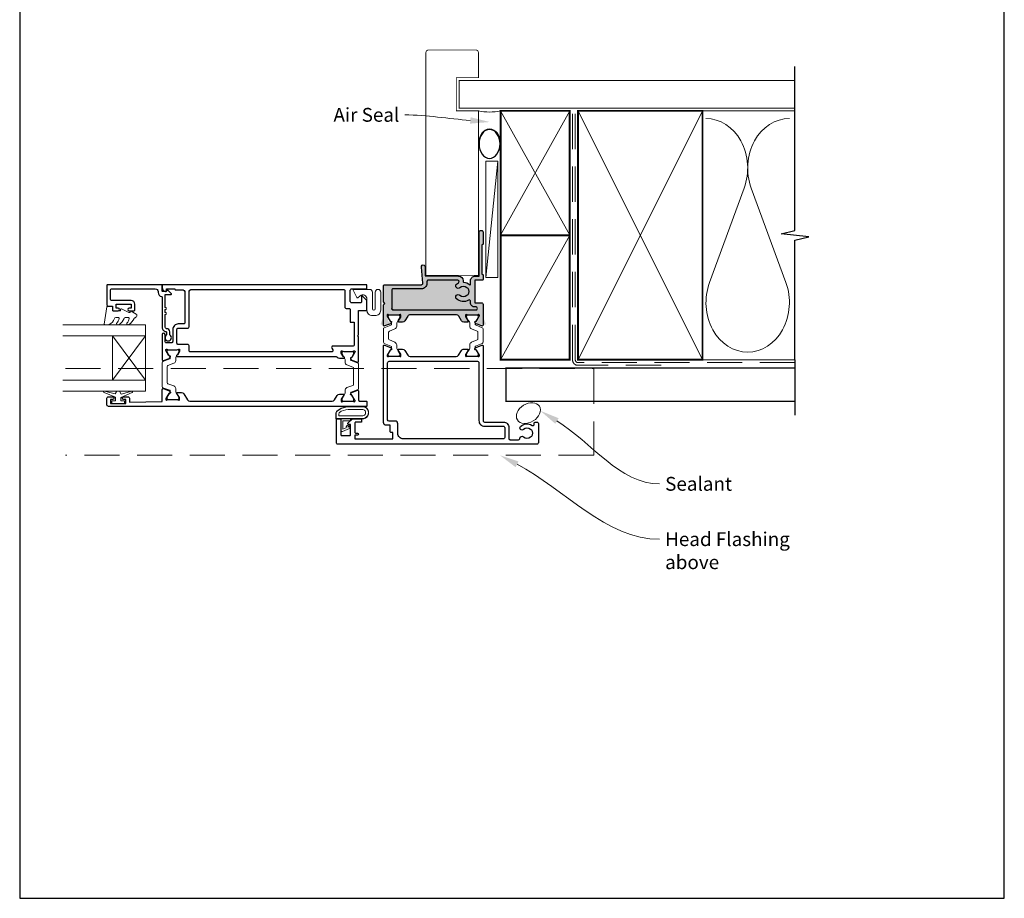
# Model space of a CAD drawing. Units: millimetres. Extents: x 21 to 1863, y -511 to 568.
# Drawn here: x 1507 to 1863, y -253 to 65 of the extents above; entities that cross this region are included whole.
import ezdxf

# ---------------------------------------------------------------- set-up
doc = ezdxf.new("R2010")
doc.units = ezdxf.units.MM
doc.header["$MEASUREMENT"] = 0
doc.linetypes.add('DASHED', pattern=[19.05, 12.7, -6.35])
doc.layers.get('Defpoints').update_dxf_attribs({"color": 1})
doc.layers.add('APL Joinery', color=2, linetype='Continuous')
doc.styles.add('General notes', font='arial.ttf', dxfattribs={"height": 3.5})

# ---------------------------------------------------------------- blocks, each defined once
blk = doc.blocks.new('sealant')
at = {"layer": 'APL Joinery', "color": 9, "lineweight": 20}
blk.add_lwpolyline([(-10.46, -7), (0, -7, -0.106806), (0, 0), (-10.46, 0)], format="xyb", dxfattribs=at)
at = {"layer": 'APL Joinery', "color": 9, "lineweight": 20, "extrusion": (0, 0, -1)}
blk.add_ellipse((-10.46, -3.5), major_axis=(4.77, 0), ratio=0.733157, start_param=-1.570796, end_param=1.570796, dxfattribs=at)
at = {"layer": 'APL Joinery', "color": 7, "lineweight": 25}
blk.add_ellipse((-10.46, -3.5), major_axis=(-4.56, 0), ratio=0.728665, dxfattribs=at)

msp = doc.modelspace()

# ---------------------------------------------------------------- hatches: boundary and pattern name
at = {"layer": 'APL Joinery', "lineweight": 15}
h = msp.add_hatch(color=252, dxfattribs=at)
edge = h.paths.add_edge_path(flags=16)
edge.add_arc((1642.21, -39.51), 0.5, 180, 270)
edge.add_arc((1642.21, -39.51), 0.5, 180, 270, ccw=False)
edge = h.paths.add_edge_path()
edge.add_line((1674.71, -43.11), (1674.71, -37.97))
edge.add_arc((1674.21, -37.97), 0.5, 360, 450)
edge.add_line((1674.21, -37.47), (1671.91, -37.47))
edge.add_arc((1671.91, -37.27), 0.2, 180, 270, ccw=False)
edge.add_line((1671.71, -37.27), (1671.71, -29.47))
edge.add_arc((1671.91, -29.47), 0.2, 90, 180, ccw=False)
edge.add_line((1671.91, -29.27), (1674.51, -29.27))
edge.add_arc((1674.51, -29.07), 0.2, 270, 360)
edge.add_line((1674.71, -29.07), (1674.71, -27.36))
edge.add_line((1674.71, -27.36), (1674.31, -26.97))
edge.add_line((1674.31, -26.97), (1674.31, -16.67))
edge.add_line((1674.31, -16.67), (1674.71, -16.27))
edge.add_line((1674.71, -16.27), (1674.71, -11.96))
edge.add_arc((1674.01, -11.96), 0.7, 360, 540.0076)
edge.add_line((1673.31, -11.96), (1673.31, -27.77))
edge.add_line((1673.31, -27.77), (1671.91, -27.77))
edge.add_arc((1671.91, -29.47), 1.7, 449.9973, 540)
edge.add_line((1670.21, -29.47), (1670.21, -30.75))
edge.add_arc((1670.01, -30.75), 0.2, 227.4638, 360, ccw=False)
edge.add_arc((1667.61, -33.37), 3.35, 407.4638, 447.8058)
edge.add_arc((1667.75, -29.82), 0.2, 180, 267.8058, ccw=False)
edge.add_line((1667.55, -29.82), (1667.55, -29.47))
edge.add_arc((1665.85, -29.47), 1.7, 360, 449.9973)
edge.add_line((1665.85, -27.77), (1653.81, -27.76))
edge.add_line((1653.81, -27.76), (1653.81, -24.46))
edge.add_arc((1653.11, -24.46), 0.7, 360, 545.0148)
edge.add_line((1652.41, -24.53), (1652.93, -30.37))
edge.add_arc((1652.43, -30.41), 0.5, 270, 365.0148, ccw=False)
edge.add_line((1652.43, -30.91), (1639.21, -30.91))
edge.add_arc((1639.21, -31.41), 0.5, 450, 540)
edge.add_line((1638.71, -31.41), (1638.71, -37.16))
edge.add_line((1638.71, -37.16), (1639.21, -37.66))
edge.add_line((1639.21, -37.66), (1638.71, -38.16))
edge.add_line((1638.71, -38.16), (1638.71, -43.11))
edge.add_arc((1638.41, -43.11), 0.3, 280.9043, 360, ccw=False)
edge.add_arc((1638.52, -43.7), 0.3, 100.9043, 160)
edge.add_line((1638.24, -43.6), (1637.73, -45.01))
edge.add_arc((1638.01, -45.11), 0.3, 160, 275)
edge.add_line((1638.04, -45.41), (1640.4, -45.21))
edge.add_arc((1640.38, -44.91), 0.3, 275, 315)
edge.add_line((1640.59, -45.12), (1640.95, -44.76))
edge.add_arc((1640.81, -44.61), 0.2, 315, 435)
edge.add_line((1640.86, -44.42), (1640.7, -44.38))
edge.add_arc((1640.75, -44.18), 0.2, 195, 255, ccw=False)
edge.add_line((1640.55, -44.24), (1640.02, -42.25))
edge.add_arc((1640.31, -42.17), 0.3, 180, 195, ccw=False)
edge.add_line((1640.01, -42.17), (1640.01, -42.01))
edge.add_arc((1640.31, -42.01), 0.3, 41.8103, 180, ccw=False)
edge.add_arc((1640.76, -41.61), 0.3, 221.8103, 270)
edge.add_line((1640.76, -41.91), (1643.99, -41.91))
edge.add_arc((1643.99, -41.71), 0.2, 270, 284.4775)
edge.add_line((1644.04, -41.91), (1644.76, -41.72))
edge.add_arc((1644.81, -41.91), 0.2, 0, 104.4775, ccw=False)
edge.add_line((1645.01, -41.91), (1645.01, -42.44))
edge.add_arc((1644.71, -42.44), 0.3, 328.6, 360, ccw=False)
edge.add_line((1644.97, -42.59), (1644.2, -43.85))
edge.add_arc((1644.11, -44.08), 0.25, 429.1875, 508.6)
edge.add_line((1643.9, -43.95), (1643.85, -44.03))
edge.add_arc((1644.06, -44.16), 0.25, 148.6, 270)
edge.add_line((1644.06, -44.41), (1645.64, -44.41))
edge.add_arc((1645.64, -43.41), 1, 270, 328.6)
edge.add_line((1646.49, -43.94), (1647.49, -42.29))
edge.add_arc((1648.35, -42.81), 1, 90, 148.6, ccw=False)
edge.add_line((1648.35, -41.81), (1665.08, -41.81))
edge.add_arc((1665.08, -42.81), 1, 31.4, 90, ccw=False)
edge.add_line((1665.93, -42.29), (1666.93, -43.94))
edge.add_arc((1667.79, -43.41), 1, 211.4, 270)
edge.add_line((1667.79, -44.41), (1669.36, -44.41))
edge.add_arc((1669.36, -44.16), 0.25, 270, 391.4)
edge.add_line((1669.57, -44.03), (1669.52, -43.95))
edge.add_arc((1669.31, -44.08), 0.25, 391.4, 470.8125)
edge.add_line((1669.22, -43.85), (1668.45, -42.59))
edge.add_arc((1668.71, -42.44), 0.3, 180, 211.4, ccw=False)
edge.add_line((1668.41, -42.44), (1668.41, -41.91))
edge.add_arc((1668.61, -41.91), 0.2, 75.5225, 180, ccw=False)
edge.add_line((1668.66, -41.72), (1669.39, -41.91))
edge.add_arc((1669.44, -41.71), 0.2, 255.5225, 270)
edge.add_line((1669.44, -41.91), (1672.66, -41.91))
edge.add_arc((1672.66, -41.61), 0.3, 270, 318.1897)
edge.add_arc((1673.11, -42.01), 0.3, 0, 138.1897, ccw=False)
edge.add_line((1673.41, -42.01), (1673.41, -42.17))
edge.add_arc((1673.11, -42.17), 0.3, 345, 360, ccw=False)
edge.add_line((1673.4, -42.25), (1672.87, -44.24))
edge.add_arc((1672.67, -44.18), 0.2, 285, 345, ccw=False)
edge.add_line((1672.73, -44.38), (1672.56, -44.42))
edge.add_arc((1672.61, -44.61), 0.2, 105, 225)
edge.add_line((1672.47, -44.76), (1672.83, -45.12))
edge.add_arc((1673.05, -44.91), 0.3, 225, 265)
edge.add_line((1673.02, -45.21), (1675.38, -45.41))
edge.add_arc((1675.41, -45.11), 0.3, 265, 380)
edge.add_line((1675.69, -45.01), (1675.18, -43.6))
edge.add_arc((1674.9, -43.7), 0.3, 380, 439.0957)
edge.add_arc((1675.01, -43.11), 0.3, 180, 259.0957, ccw=False)
edge.add_line((1674.71, -43.11), (1674.71, -39.41))
h = msp.add_hatch(color=252, dxfattribs=at)
edge = h.paths.add_edge_path(flags=16)
edge.add_arc((1642.21, -39.51), 0.5, 180, 270)
edge.add_arc((1642.21, -39.51), 0.5, 180, 270, ccw=False)
edge = h.paths.add_edge_path()
edge.add_line((1674.71, -43.11), (1674.71, -37.97))
edge.add_arc((1674.21, -37.97), 0.5, 360, 450)
edge.add_line((1674.21, -37.47), (1671.91, -37.47))
edge.add_arc((1671.91, -37.27), 0.2, 180, 270, ccw=False)
edge.add_line((1671.71, -37.27), (1671.71, -29.47))
edge.add_arc((1671.91, -29.47), 0.2, 90, 180, ccw=False)
edge.add_line((1671.91, -29.27), (1674.51, -29.27))
edge.add_arc((1674.51, -29.07), 0.2, 270, 360)
edge.add_line((1674.71, -29.07), (1674.71, -27.36))
edge.add_line((1674.71, -27.36), (1674.31, -26.97))
edge.add_line((1674.31, -26.97), (1674.31, -16.67))
edge.add_line((1674.31, -16.67), (1674.71, -16.27))
edge.add_line((1674.71, -16.27), (1674.71, -11.96))
edge.add_arc((1674.01, -11.96), 0.7, 360, 540.0076)
edge.add_line((1673.31, -11.96), (1673.31, -27.77))
edge.add_line((1673.31, -27.77), (1671.91, -27.77))
edge.add_arc((1671.91, -29.47), 1.7, 449.9973, 540)
edge.add_line((1670.21, -29.47), (1670.21, -30.75))
edge.add_arc((1670.01, -30.75), 0.2, 227.4638, 360, ccw=False)
edge.add_arc((1667.61, -33.37), 3.35, 407.4638, 447.8058)
edge.add_arc((1667.75, -29.82), 0.2, 180, 267.8058, ccw=False)
edge.add_line((1667.55, -29.82), (1667.55, -29.47))
edge.add_arc((1665.85, -29.47), 1.7, 360, 449.9973)
edge.add_line((1665.85, -27.77), (1653.81, -27.76))
edge.add_line((1653.81, -27.76), (1653.81, -24.46))
edge.add_arc((1653.11, -24.46), 0.7, 360, 545.0148)
edge.add_line((1652.41, -24.53), (1652.93, -30.37))
edge.add_arc((1652.43, -30.41), 0.5, 270, 365.0148, ccw=False)
edge.add_line((1652.43, -30.91), (1639.21, -30.91))
edge.add_arc((1639.21, -31.41), 0.5, 450, 540)
edge.add_line((1638.71, -31.41), (1638.71, -37.16))
edge.add_line((1638.71, -37.16), (1639.21, -37.66))
edge.add_line((1639.21, -37.66), (1638.71, -38.16))
edge.add_line((1638.71, -38.16), (1638.71, -43.11))
edge.add_arc((1638.41, -43.11), 0.3, 280.9043, 360, ccw=False)
edge.add_arc((1638.52, -43.7), 0.3, 100.9043, 160)
edge.add_line((1638.24, -43.6), (1637.73, -45.01))
edge.add_arc((1638.01, -45.11), 0.3, 160, 275)
edge.add_line((1638.04, -45.41), (1640.4, -45.21))
edge.add_arc((1640.38, -44.91), 0.3, 275, 315)
edge.add_line((1640.59, -45.12), (1640.95, -44.76))
edge.add_arc((1640.81, -44.61), 0.2, 315, 435)
edge.add_line((1640.86, -44.42), (1640.7, -44.38))
edge.add_arc((1640.75, -44.18), 0.2, 195, 255, ccw=False)
edge.add_line((1640.55, -44.24), (1640.02, -42.25))
edge.add_arc((1640.31, -42.17), 0.3, 180, 195, ccw=False)
edge.add_line((1640.01, -42.17), (1640.01, -42.01))
edge.add_arc((1640.31, -42.01), 0.3, 41.8103, 180, ccw=False)
edge.add_arc((1640.76, -41.61), 0.3, 221.8103, 270)
edge.add_line((1640.76, -41.91), (1643.99, -41.91))
edge.add_arc((1643.99, -41.71), 0.2, 270, 284.4775)
edge.add_line((1644.04, -41.91), (1644.76, -41.72))
edge.add_arc((1644.81, -41.91), 0.2, 0, 104.4775, ccw=False)
edge.add_line((1645.01, -41.91), (1645.01, -42.44))
edge.add_arc((1644.71, -42.44), 0.3, 328.6, 360, ccw=False)
edge.add_line((1644.97, -42.59), (1644.2, -43.85))
edge.add_arc((1644.11, -44.08), 0.25, 429.1875, 508.6)
edge.add_line((1643.9, -43.95), (1643.85, -44.03))
edge.add_arc((1644.06, -44.16), 0.25, 148.6, 270)
edge.add_line((1644.06, -44.41), (1645.64, -44.41))
edge.add_arc((1645.64, -43.41), 1, 270, 328.6)
edge.add_line((1646.49, -43.94), (1647.49, -42.29))
edge.add_arc((1648.35, -42.81), 1, 90, 148.6, ccw=False)
edge.add_line((1648.35, -41.81), (1665.08, -41.81))
edge.add_arc((1665.08, -42.81), 1, 31.4, 90, ccw=False)
edge.add_line((1665.93, -42.29), (1666.93, -43.94))
edge.add_arc((1667.79, -43.41), 1, 211.4, 270)
edge.add_line((1667.79, -44.41), (1669.36, -44.41))
edge.add_arc((1669.36, -44.16), 0.25, 270, 391.4)
edge.add_line((1669.57, -44.03), (1669.52, -43.95))
edge.add_arc((1669.31, -44.08), 0.25, 391.4, 470.8125)
edge.add_line((1669.22, -43.85), (1668.45, -42.59))
edge.add_arc((1668.71, -42.44), 0.3, 180, 211.4, ccw=False)
edge.add_line((1668.41, -42.44), (1668.41, -41.91))
edge.add_arc((1668.61, -41.91), 0.2, 75.5225, 180, ccw=False)
edge.add_line((1668.66, -41.72), (1669.39, -41.91))
edge.add_arc((1669.44, -41.71), 0.2, 255.5225, 270)
edge.add_line((1669.44, -41.91), (1672.66, -41.91))
edge.add_arc((1672.66, -41.61), 0.3, 270, 318.1897)
edge.add_arc((1673.11, -42.01), 0.3, 0, 138.1897, ccw=False)
edge.add_line((1673.41, -42.01), (1673.41, -42.17))
edge.add_arc((1673.11, -42.17), 0.3, 345, 360, ccw=False)
edge.add_line((1673.4, -42.25), (1672.87, -44.24))
edge.add_arc((1672.67, -44.18), 0.2, 285, 345, ccw=False)
edge.add_line((1672.73, -44.38), (1672.56, -44.42))
edge.add_arc((1672.61, -44.61), 0.2, 105, 225)
edge.add_line((1672.47, -44.76), (1672.83, -45.12))
edge.add_arc((1673.05, -44.91), 0.3, 225, 265)
edge.add_line((1673.02, -45.21), (1675.38, -45.41))
edge.add_arc((1675.41, -45.11), 0.3, 265, 380)
edge.add_line((1675.69, -45.01), (1675.18, -43.6))
edge.add_arc((1674.9, -43.7), 0.3, 380, 439.0957)
edge.add_arc((1675.01, -43.11), 0.3, 180, 259.0957, ccw=False)
edge.add_line((1674.71, -43.11), (1674.71, -39.41))

# ---------------------------------------------------------------- linework, layer by layer
at = {"layer": 'APL Joinery', "color": 250, "lineweight": 5}
for p, q in [((1680.07, 13.76), (1675.72, -28.27)), ((1769.14, 4), (1756.59, -30.14)), ((1784.23, -30.14), (1771.68, 4))]:
    msp.add_line(p, q, dxfattribs=at)
at = {"layer": 'APL Joinery', "color": 8, "lineweight": 5}
for p, q in [((1540.73, -49.41), (1552.73, -65.41)), ((1540.73, -65.42), (1552.73, -49.41))]:
    msp.add_line(p, q, dxfattribs=at)
at = {"layer": 'APL Joinery', "color": 7, "lineweight": 25, "const_width": 0.3}
msp.add_lwpolyline([(1673.06, 12.54), (1673.06, 31.94), (1665.06, 31.94), (1665.06, 43.94), (1673.06, 43.94), (1673.06, 52.94, 0.414214), (1672.06, 53.94), (1655.06, 53.94, 0.414214), (1654.06, 52.94), (1654.06, 12.54)], format="xyb", dxfattribs=at)
at = {"layer": 'APL Joinery', "color": 9, "ltscale": 0.7}
for points in [[(1787.5, 30.94), (1787.5, 47.94)], [(1787.5, -58.06), (1787.5, -14.81), (1792.5, -13.56), (1782.5, -12.56), (1787.5, -11.31), (1787.5, 30.94)]]:
    msp.add_lwpolyline(points, dxfattribs=at)
at = {"layer": 'APL Joinery', "color": 7, "lineweight": 25}
for points, const_width in [([(1787.5, 42.94), (1666.06, 42.94), (1666.06, 32.94), (1787.5, 32.94)], 0.4), ([(1673.06, 22.48), (1673.06, -27.52), (1654.06, -27.52), (1654.06, 22.48)], 0.3)]:
    msp.add_lwpolyline(points, dxfattribs=dict(at, const_width=const_width))
at = {"layer": 'APL Joinery', "color": 7, "lineweight": 35, "const_width": 0.7}
for points in [[(1681.07, -13.06), (1681.07, 31.94), (1706.07, 31.94), (1706.07, -13.06)], [(1709.07, -58.06), (1709.07, 31.94), (1754.07, 31.94), (1754.07, -58.06)], [(1681.07, -58.06), (1681.07, -13.06), (1706.07, -13.06), (1706.07, -58.06)]]:
    msp.add_lwpolyline(points, close=True, dxfattribs=at)
at = {"layer": 'APL Joinery', "color": 250, "lineweight": 5}
for points in [[(1681.07, -13.06), (1706.07, 31.94)], [(1681.07, 31.94), (1706.07, -13.06)], [(1709.07, -58.06), (1754.07, 31.94)], [(1709.07, 31.94), (1754.07, -58.06)], [(1753.07, 31.94), (1787.5, 31.94)], [(1681.07, -58.06), (1706.07, -13.06)], [(1753.07, -58.06), (1787.5, -58.06)]]:
    msp.add_lwpolyline(points, dxfattribs=at)
at = {"layer": 'APL Joinery', "color": 7, "linetype": 'DASHED', "lineweight": 13}
msp.add_lwpolyline([(1739.07, -60.06), (1709.07, -60.06, -0.414214), (1707.07, -58.06), (1707.07, 31.49)], format="xyb", dxfattribs=at)
at = {"layer": 'APL Joinery', "color": 8, "linetype": 'DASHED', "lineweight": 5}
msp.add_lwpolyline([(1787.5, -59.06), (1709.07, -59.06, -0.414214), (1708.07, -58.06), (1708.07, 30.94)], format="xyb", dxfattribs=at)
at = {"layer": 'APL Joinery', "color": 7, "lineweight": 15}
msp.add_lwpolyline([(1675.72, 13.76), (1675.72, -28.27), (1680.07, -28.27), (1680.07, 13.76)], close=True, dxfattribs=at)
at = {"layer": 'APL Joinery', "color": 2, "lineweight": 25}
for points in [[(1665.08, -41.81), (1648.35, -41.81, 0.261413), (1647.49, -42.29), (1646.49, -43.94, -0.261413), (1645.64, -44.41), (1644.21, -44.41, -0.585524), (1644.04, -44.11), (1644.97, -42.59, 0.137872), (1645.01, -42.44), (1645.01, -41.91, 0.490314), (1644.76, -41.72), (1644.04, -41.91, -0.063254), (1643.99, -41.91), (1640.76, -41.91, -0.213422), (1640.53, -41.81, 0.6885), (1640.01, -42.01), (1640.01, -42.09, 0.131652), (1640.05, -42.24), (1641.12, -44.1, 0.267949), (1641.29, -44.2), (1641.47, -44.2, -0.57735), (1641.64, -44.5), (1641.38, -44.94, -0.176327), (1641.23, -45.07), (1639.11, -45.84, -0.520567), (1638.71, -45.56), (1638.71, -38.16), (1639.21, -37.66), (1638.71, -37.16), (1638.71, -31.41, -0.414214), (1639.21, -30.91), (1652.43, -30.91, 0.440088), (1652.93, -30.37), (1652.41, -24.53, -1.044749), (1653.81, -24.46), (1653.81, -27.76), (1665.85, -27.77, -0.4142), (1667.55, -29.47), (1667.55, -29.82, 0.403041), (1667.74, -30.02, -0.177866), (1669.88, -30.9, 0.652739), (1670.21, -30.75), (1670.21, -29.47, -0.414227), (1671.91, -27.77), (1673.31, -27.77), (1673.31, -11.96, -1.000066), (1674.71, -11.96), (1674.71, -16.27), (1674.31, -16.67), (1674.31, -26.97), (1674.71, -27.36), (1674.71, -29.07, -0.414214), (1674.51, -29.27), (1671.91, -29.27, 0.414214), (1671.71, -29.47), (1671.71, -37.27, 0.414214), (1671.91, -37.47), (1674.21, -37.47, -0.414214), (1674.71, -37.97), (1674.71, -45.56, -0.520567), (1674.31, -45.84), (1672.2, -45.07, -0.176327), (1672.04, -44.94), (1671.78, -44.5, -0.57735), (1671.95, -44.2), (1672.13, -44.2, 0.267949), (1672.3, -44.1), (1673.37, -42.24, 0.131652), (1673.41, -42.09), (1673.41, -42.01, 0.6885), (1672.89, -41.81, -0.213422), (1672.66, -41.91), (1669.44, -41.91, -0.063254), (1669.39, -41.91), (1668.66, -41.72, 0.490314), (1668.41, -41.91), (1668.41, -42.44, 0.137872), (1668.45, -42.59), (1669.38, -44.11, -0.585524), (1669.21, -44.41), (1667.79, -44.41, -0.261413), (1666.93, -43.94), (1665.93, -42.29, 0.261413), (1665.08, -41.81)], [(1560.33, -47.91), (1560.33, -49.05, 3.927183), (1561.43, -49.05), (1561.43, -47.91, 0.41422), (1560.33, -46.81, -0.414214), (1559.83, -46.31), (1559.83, -41.71, 1), (1559.83, -40.91), (1559.83, -39.91, 1), (1559.83, -39.11), (1559.83, -34.51), (1561.79, -34.51, 0.668179), (1561.97, -34.09), (1560.87, -32.99, 0.414214), (1560.51, -32.99), (1560.09, -33.41), (1558.98, -33.41, -0.414214), (1558.73, -33.16), (1558.73, -31.16, 0.414214), (1558.48, -30.91), (1538.98, -30.91, 0.414214), (1538.73, -31.16), (1538.73, -38.21, 0.414214), (1539.23, -38.71), (1540.73, -38.71), (1540.73, -39.91, 0.414214), (1541.23, -40.41), (1542.78, -40.41, 1), (1542.78, -39.41), (1542.03, -39.41), (1542.03, -37.91), (1547.53, -37.91), (1547.53, -39.41), (1546.78, -39.41, 1), (1546.78, -40.41), (1548.33, -40.41, 0.414214), (1548.83, -39.91), (1548.83, -37.91, 0.414214), (1547.53, -36.61), (1540.53, -36.61, -0.414214), (1540.03, -36.11), (1540.03, -32.91, -0.414214), (1540.53, -32.41), (1556.23, -32.41, -0.414214), (1557.23, -33.41), (1557.23, -33.71, 0.372825), (1558.52, -35.2, -0.372825), (1558.73, -35.45), (1558.73, -46.31, 0.414214), (1560.33, -47.91)], [(1642.21, -40.01), (1672.19, -40.01, 1.000062), (1672.19, -38.97), (1671.71, -38.97, -0.414227), (1670.21, -37.47), (1670.21, -36.94, 0.579676), (1669.46, -36.51, -0.33334), (1665.11, -36.02, -1), (1666.34, -34.71, 0.39736), (1668.88, -34.71, -0.143225), (1669.33, -34.48, 0.295977), (1669.33, -32.25, -0.143225), (1668.88, -32.02, 0.39736), (1666.34, -32.02, -1), (1665.11, -30.71, -0.059042), (1665.8, -30.2, 0.768515), (1665.55, -29.27), (1654.93, -29.27, 0.414833), (1654.43, -29.77), (1654.43, -30.41, -0.414214), (1652.43, -32.41), (1642.21, -32.41, 0.414214), (1641.71, -32.91), (1641.71, -39.51, 0.414214), (1642.21, -40.01, -0.414214), (1641.71, -39.51)], [(1665.03, -56.91, 0.261413), (1665.88, -56.44), (1666.94, -54.69, -0.261413), (1667.8, -54.21), (1669.22, -54.21, -0.585524), (1669.39, -54.52), (1668.47, -56.04, 0.137872), (1668.42, -56.19), (1668.42, -56.71, 0.490314), (1668.67, -56.91), (1669.4, -56.72, -0.063254), (1669.45, -56.71), (1672.67, -56.71, -0.213422), (1672.9, -56.81, 0.6885), (1673.42, -56.61), (1673.42, -56.53, 0.131652), (1673.38, -56.38), (1672.31, -54.53, 0.267949), (1672.14, -54.43), (1671.97, -54.43, -0.57735), (1671.79, -54.13), (1672.05, -53.69, -0.176327), (1672.21, -53.56), (1674.32, -52.79, -0.520567), (1674.72, -53.07), (1674.72, -80.06, 0.414214), (1675.22, -80.56), (1682.04, -80.56, -0.414214), (1684.04, -82.56), (1684.04, -86.46, 0.414214), (1684.54, -86.96), (1687.55, -86.96, 0.425982), (1688.05, -86.44, -0.680443), (1689.32, -85.88, 0.403932), (1691.89, -85.91, -0.143225), (1692.34, -85.68, 0.295977), (1692.34, -83.45, -0.143225), (1691.89, -83.22, 0.403932), (1689.32, -83.25, -1), (1688.27, -82.18, -0.352624), (1692.45, -81.76, 0.595267), (1693.22, -81.34), (1693.22, -81.06, -0.414214), (1693.72, -80.56), (1694.22, -80.56, -0.414214), (1694.72, -81.06), (1694.72, -88.06, -0.414214), (1694.22, -88.56), (1622.22, -88.56, -0.414214), (1621.72, -88.06), (1621.72, -79.67, -0.414214), (1621.97, -79.42), (1623.07, -79.42, -0.414214), (1623.32, -79.67), (1623.32, -85.22, 0.414214), (1623.52, -85.42), (1626.62, -85.42, 0.414214), (1626.82, -85.22), (1626.82, -81.67, 0.414214), (1626.57, -81.42), (1626.07, -81.42, -0.668179), (1625.89, -80.99), (1627.4, -79.49, -0.198912), (1627.58, -79.41), (1630.62, -79.41, -0.414214), (1630.82, -79.61), (1630.82, -80.41, -0.414214), (1630.62, -80.61), (1628.62, -80.61, 0.414214), (1628.42, -80.81), (1628.42, -84.31, 0.414214), (1628.67, -84.56), (1629.32, -84.56, -1), (1629.32, -85.36), (1628.42, -85.36), (1628.42, -86.66), (1642.12, -86.66), (1642.12, -84.36), (1641.62, -84.36, -0.414214), (1641.12, -83.86), (1641.12, -81.71), (1639.72, -81.71, -0.41423), (1638.72, -80.71), (1638.72, -53.07, -0.520567), (1639.12, -52.79), (1641.24, -53.56, -0.176327), (1641.39, -53.69), (1641.65, -54.13, -0.57735), (1641.48, -54.43), (1641.3, -54.43, 0.267949), (1641.13, -54.53), (1640.06, -56.38, 0.131652), (1640.02, -56.53), (1640.02, -56.61, 0.6885), (1640.54, -56.81, -0.213422), (1640.77, -56.71), (1644, -56.71, -0.063254), (1644.05, -56.72), (1644.77, -56.91, 0.490314), (1645.02, -56.71), (1645.02, -56.19, 0.137872), (1644.98, -56.04), (1644.05, -54.52, -0.585524), (1644.22, -54.21), (1645.65, -54.21, -0.261413), (1646.5, -54.69), (1647.56, -56.44, 0.261413), (1648.42, -56.91), (1665.03, -56.91)]]:
    msp.add_lwpolyline(points, format="xyb", dxfattribs=at)
for points in [[(1560.03, -54.51, -0.6885), (1560.56, -54.31, 0.213422), (1560.78, -54.41), (1564.01, -54.41, 0.063254), (1564.06, -54.41), (1564.78, -54.22, -0.490314), (1565.03, -54.41), (1565.03, -54.93, -0.137872), (1564.99, -55.09), (1564.22, -56.34, 0.36109), (1563.92, -56.45), (1563.87, -56.53, 0.585524), (1564.08, -56.91), (1621.61, -56.91, -0.236319), (1622.01, -57.11, 0.236319), (1622.81, -57.51), (1624.38, -57.51), (1624.38, -57.51, 0.585524), (1624.6, -57.13), (1624.54, -57.05, 0.36109), (1624.24, -56.95), (1623.48, -55.69, -0.137872), (1623.43, -55.54), (1623.43, -55.01, -0.490314), (1623.68, -54.82), (1624.41, -55.01, 0.063254), (1624.46, -55.01), (1627.68, -55.01, 0.213422), (1627.91, -54.91, -0.6885), (1628.43, -55.11), (1628.43, -55.19, -0.131652), (1628.39, -55.34), (1627.32, -57.2, -0.267949), (1627.15, -57.3), (1626.98, -57.3, 0.57735), (1626.8, -57.6), (1627.06, -58.04, 0.176327), (1627.22, -58.17), (1629.33, -58.94, 0.520567), (1629.73, -58.66), (1629.73, -49.81), (1629.33, -49.41), (1629.73, -49.01), (1629.73, -40.22), (1632.48, -40.22, 0.414214), (1632.73, -39.97), (1632.73, -36.76, 0.198912), (1632.64, -36.55), (1631.07, -34.97, 0.668179), (1630.73, -35.12), (1630.73, -37.22, -0.414214), (1630.48, -37.47), (1627.23, -37.47, -0.414214), (1626.73, -36.97), (1626.73, -32.92, -0.414214), (1627.23, -32.42), (1632.48, -32.42, 0.414214), (1632.73, -32.17), (1632.73, -31.16, 0.414231), (1632.48, -30.91), (1558.98, -30.91, 0.414214), (1558.73, -31.16), (1558.73, -31.94, 0.356394), (1559.93, -33.41, 0.474498), (1560.23, -33.16), (1560.23, -32.41), (1563.23, -32.41), (1563.23, -32.51, 0.414214), (1563.43, -32.71), (1565.93, -32.71, -0.414214), (1566.93, -33.71), (1566.93, -44.61, -0.414214), (1566.43, -45.11), (1564.53, -45.11, 0.414214), (1562.53, -47.11), (1562.53, -51.41, -0.414214), (1562.03, -51.91), (1560.23, -51.91, -0.414214), (1559.73, -51.41), (1559.73, -48.91, 1), (1558.73, -48.91), (1558.73, -58.06, 0.520567), (1559.13, -58.34), (1561.25, -57.57, 0.176327), (1561.4, -57.44), (1561.66, -57, 0.57735), (1561.49, -56.7), (1561.31, -56.7, -0.267949), (1561.14, -56.6), (1560.07, -54.74, -0.131652), (1560.03, -54.59)], [(1625.23, -39.47), (1626.23, -39.47, -0.414214), (1626.73, -39.97), (1626.73, -44.41), (1628.13, -44.41), (1628.13, -52.61, -0.414214), (1627.63, -53.11), (1620.45, -53.11, 0.585524), (1620.02, -53.88), (1620.38, -54.45, -0.585524), (1619.95, -55.21), (1568.93, -55.21, -0.414214), (1568.43, -54.71), (1568.43, -53.01, 0.414214), (1567.93, -52.51), (1564.53, -52.51, -0.414214), (1564.03, -52.01), (1564.03, -47.11, -0.414214), (1564.53, -46.61), (1567.93, -46.61, 0.414214), (1568.43, -46.11), (1568.43, -33.61, -0.414214), (1569.43, -32.61), (1624.23, -32.61, -0.414214), (1624.73, -33.11), (1624.73, -38.97, 0.414214)], [(1672.72, -58.61, -0.414214), (1673.22, -59.11), (1673.22, -80.06, 0.414214), (1675.22, -82.06), (1682.04, -82.06, -0.414214), (1682.54, -82.56), (1682.54, -86.16, -0.414214), (1682.04, -86.66), (1645.92, -86.66, -0.414214), (1643.92, -84.66), (1643.92, -81.21, 0.414214), (1642.92, -80.21), (1640.72, -80.21, -0.414213), (1640.22, -79.71), (1640.22, -59.11, -0.414214), (1640.72, -58.61)], [(1558.73, -68.77, -0.520567), (1559.13, -68.49), (1561.25, -69.25, -0.176327), (1561.4, -69.39), (1561.66, -69.83, -0.57735), (1561.49, -70.13), (1561.31, -70.13, 0.267949), (1561.14, -70.23), (1560.07, -72.08, 0.131652), (1560.03, -72.23), (1560.03, -72.31, 0.6885), (1560.56, -72.51, -0.213422), (1560.78, -72.41), (1564.01, -72.41, -0.063254), (1564.06, -72.42), (1564.78, -72.61, 0.490314), (1565.03, -72.41), (1565.03, -71.89, 0.137872), (1564.99, -71.74), (1564.06, -70.22, -0.585524), (1564.23, -69.91), (1565.66, -69.91, -0.261413), (1566.51, -70.39), (1567.82, -72.54, 0.261413), (1568.67, -73.01), (1620.16, -73.01, 0.261413), (1621.01, -72.54), (1621.96, -70.99, -0.261413), (1622.81, -70.51), (1624.24, -70.51, -0.585524), (1624.41, -70.82), (1623.48, -72.34, 0.137872), (1623.44, -72.49), (1623.44, -73.01, 0.490314), (1623.69, -73.21), (1624.41, -73.02, -0.063254), (1624.46, -73.01), (1627.69, -73.01, -0.213422), (1627.91, -73.11, 0.6885), (1628.44, -72.91), (1628.44, -72.83, 0.131652), (1628.4, -72.68), (1627.33, -70.83, 0.267949), (1627.15, -70.73), (1626.98, -70.73, -0.57735), (1626.81, -70.43), (1627.06, -69.99, -0.176327), (1627.22, -69.86), (1629.33, -69.09, -0.520567), (1629.74, -69.37), (1629.74, -72.71, 0.414214), (1630.04, -73.01), (1632.49, -73.01, -0.414214), (1632.74, -73.26), (1632.74, -74.66, -0.414214), (1632.49, -74.91), (1539.24, -74.91, -0.414214), (1538.74, -74.41), (1538.74, -71.91, -0.414214), (1539.24, -71.41), (1540.79, -71.41, -1), (1540.79, -72.41), (1540.04, -72.41), (1540.04, -73.91), (1545.54, -73.91), (1545.54, -72.41), (1544.79, -72.41, -1), (1544.79, -71.41), (1546.34, -71.41, -0.414214), (1546.84, -71.91), (1546.84, -73.41), (1558.73, -73.11)]]:
    msp.add_lwpolyline(points, format="xyb", close=True, dxfattribs=at)
at = {"layer": 'APL Joinery', "color": 252, "lineweight": 15}
for points in [[(1629.1, -35.59), (1627.75, -32.89, -0.557537), (1627.93, -32.6), (1633.73, -32.6, -0.414214), (1634.73, -33.6), (1634.73, -39.6, 1), (1635.73, -39.6), (1635.73, -33.6, -1), (1637.73, -33.6), (1637.73, -40.1, -0.414214), (1635.73, -42.1), (1634.73, -42.1, -0.414214), (1632.73, -40.1), (1632.73, -36.06, 0.641414), (1630.25, -34.93), (1629.41, -35.65, -0.488498)], [(1545.96, -45.16, -0.434096), (1545.94, -44.8, 0.153615), (1546.81, -43.11, 0.464833), (1546.56, -42.81), (1545.38, -42.81, 0.291539), (1544.93, -43.1, -0.122913), (1543.17, -45.28, -0.315226), (1542.39, -45.3), (1542.3, -45.25, -0.363014), (1542.18, -44.88, 0.12199), (1543.19, -43.13, 0.49897), (1542.95, -42.81), (1541.9, -42.81, 0.31368), (1541.44, -43.14, -0.178541), (1539.54, -45.35, -0.127972), (1539.3, -45.41), (1538.01, -45.41, -0.460762), (1537.76, -45.13), (1538.74, -38.93, -0.394143), (1539, -38.72), (1540.73, -38.87), (1540.73, -40.41), (1543.63, -40.41), (1543.63, -39.91, -0.548683), (1543.99, -39.69), (1546.62, -40.91), (1547.1, -40.91), (1547.1, -40.65, -0.57735), (1547.45, -40.45), (1549.35, -41.54, -0.248701), (1549.6, -41.94, -0.310923), (1548.91, -42.84, 0.20886), (1548.61, -43.1, -0.142666), (1546.65, -45.34, -0.332142), (1546.12, -45.31)], [(1638.72, -46.89), (1638.72, -51.74, 0.303347), (1638.98, -52.13), (1641.41, -53.14, -0.305344), (1641.62, -53.45), (1641.62, -53.62, -0.129779), (1641.45, -54.23), (1640.49, -55.9, 0.131638), (1640.46, -56), (1640.46, -56.31, 0.414214), (1640.86, -56.71), (1644.26, -56.71, 0.414214), (1644.66, -56.31), (1644.66, -56, 0.131653), (1644.63, -55.9), (1644.06, -54.91), (1643.67, -54.23, -0.131652), (1643.5, -53.61), (1643.5, -52.69, 0.303347), (1642.86, -51.73), (1640.84, -50.89, -0.303347), (1640.58, -50.49), (1640.58, -48.13, -0.303347), (1640.84, -47.74), (1642.86, -46.9, 0.303347), (1643.5, -45.94), (1643.5, -45.02, -0.131652), (1643.67, -44.4), (1644.06, -43.72), (1644.63, -42.73, 0.131653), (1644.66, -42.63), (1644.66, -42.31, 0.414214), (1644.26, -41.91), (1640.86, -41.91, 0.414214), (1640.46, -42.31), (1640.46, -42.63, 0.132061), (1640.49, -42.73), (1641.45, -44.4, -0.129779), (1641.62, -45.01), (1641.62, -45.18, -0.305344), (1641.41, -45.49), (1638.98, -46.49, 0.303347)], [(1674.73, -46.87), (1674.73, -51.72, -0.303347), (1674.46, -52.12), (1672.03, -53.12, 0.305344), (1671.83, -53.43), (1671.83, -53.6, 0.129779), (1671.99, -54.21), (1672.96, -55.88, -0.131638), (1672.98, -55.98), (1672.98, -56.3, -0.414214), (1672.58, -56.7), (1669.18, -56.7, -0.414214), (1668.78, -56.3), (1668.78, -55.98, -0.131653), (1668.81, -55.88), (1669.38, -54.89), (1669.77, -54.21, 0.131652), (1669.94, -53.59), (1669.94, -52.67, -0.303347), (1670.58, -51.71), (1672.6, -50.87, 0.303347), (1672.87, -50.48), (1672.87, -48.12, 0.303347), (1672.6, -47.72), (1670.58, -46.88, -0.303347), (1669.94, -45.92), (1669.94, -45, 0.131652), (1669.77, -44.38), (1669.38, -43.7), (1668.81, -42.71, -0.131653), (1668.78, -42.61), (1668.78, -42.3, -0.414214), (1669.18, -41.9), (1672.58, -41.9, -0.414214), (1672.98, -42.3), (1672.98, -42.61, -0.132061), (1672.95, -42.71), (1671.99, -44.38, 0.129779), (1671.83, -44.99), (1671.83, -45.16, 0.305344), (1672.03, -45.47), (1674.46, -46.48, -0.303347)], [(1563.63, -69.42), (1563.63, -68.47, 0.315299), (1562.97, -67.53), (1560.8, -66.74, -0.315455), (1560.53, -66.36), (1560.53, -60.47, -0.315455), (1560.8, -60.09), (1562.97, -59.3, 0.315299), (1563.63, -58.36), (1563.63, -57.41, -0.131652), (1563.79, -56.81), (1564.7, -55.23, 0.131652), (1564.73, -55.13), (1564.73, -54.81, 0.414214), (1564.33, -54.41), (1560.93, -54.41, 0.414214), (1560.53, -54.81), (1560.53, -55.13, 0.131638), (1560.55, -55.23), (1561.47, -56.81, -0.14422), (1561.63, -57.47, -0.301953), (1561.43, -57.73), (1559, -58.62, 0.315299), (1558.73, -58.99), (1558.73, -67.83, 0.315299), (1559, -68.21), (1561.43, -69.09, -0.301953), (1561.63, -69.36, -0.14422), (1561.47, -70.02), (1560.56, -71.6, 0.132061), (1560.53, -71.7), (1560.53, -72.01, 0.414214), (1560.93, -72.41), (1564.33, -72.41, 0.414214), (1564.73, -72.01), (1564.73, -71.7, 0.131653), (1564.7, -71.6), (1563.79, -70.02, -0.131652)], [(1624.84, -70.02), (1624.84, -69.07, -0.315299), (1625.5, -68.13), (1627.67, -67.34, 0.315455), (1627.94, -66.96), (1627.94, -61.07, 0.315455), (1627.67, -60.69), (1625.5, -59.9, -0.315299), (1624.84, -58.96), (1624.84, -58.01, 0.131652), (1624.68, -57.41), (1623.77, -55.83, -0.131652), (1623.74, -55.73), (1623.74, -55.41, -0.414214), (1624.14, -55.01), (1627.54, -55.01, -0.414214), (1627.94, -55.41), (1627.94, -55.73, -0.131638), (1627.91, -55.83), (1627, -57.41, 0.14422), (1626.84, -58.07, 0.301953), (1627.04, -58.33), (1629.47, -59.22, -0.315299), (1629.74, -59.59), (1629.74, -68.43, -0.315299), (1629.47, -68.81), (1627.04, -69.7, 0.301953), (1626.84, -69.96, 0.14422), (1627, -70.62), (1627.91, -72.2, -0.132061), (1627.94, -72.3), (1627.94, -72.61, -0.414214), (1627.54, -73.01), (1624.14, -73.01, -0.414214), (1623.74, -72.61), (1623.74, -72.3, -0.131653), (1623.77, -72.2), (1624.68, -70.62, 0.131652)], [(1541.78, -72.91), (1541.78, -71.62), (1537.68, -69.9, -0.929342), (1537.84, -69.42), (1541.7, -70.42), (1542.28, -69.41), (1543.28, -69.41), (1543.87, -70.44), (1547.72, -69.45, -0.929342), (1547.88, -69.92), (1543.78, -71.65), (1543.78, -72.91), (1545.03, -72.91), (1545.03, -73.91), (1540.53, -73.91), (1540.53, -72.91)], [(1623.45, -75.54, -0.088639), (1626.91, -74.92), (1630.99, -74.92, -1.05182), (1630.99, -79.42), (1621.72, -79.42, -0.414214), (1621.52, -79.22), (1621.52, -77.56, -0.205583), (1621.99, -76.48)], [(1623.44, -75.64, -0.088639), (1626.91, -75.02), (1630.99, -75.02, -1.055378), (1630.99, -79.32), (1621.72, -79.32, -0.414214), (1621.62, -79.22), (1621.62, -77.56, -0.205583), (1622.06, -76.55)], [(1626.85, -76.02), (1630.99, -76.02, -1.113548), (1630.99, -78.32), (1622.62, -78.32), (1622.62, -77.56, -0.205583), (1622.75, -77.27), (1623.39, -76.64, -0.088627)], [(1625.91, -81.58, -0.916331), (1626.27, -81.93), (1625.87, -82.41), (1626.18, -82.29, -0.414761), (1626.57, -82.45), (1626.61, -82.54, -0.414214), (1626.44, -82.93), (1623.87, -83.99, -0.533839), (1623.32, -83.62), (1623.32, -79.42), (1626.82, -79.42), (1626.82, -79.72, -0.414214), (1626.42, -80.12), (1624.02, -80.12), (1624.02, -83.17), (1625.22, -82.68, -0.261874), (1625.49, -81.94)]]:
    msp.add_lwpolyline(points, format="xyb", close=True, dxfattribs=at)
at = {"layer": 'APL Joinery', "color": 7, "lineweight": 20}
for points in [[(1522.73, -49.41), (1552.73, -49.41), (1552.73, -45.41), (1522.73, -45.41)], [(1522.73, -69.41), (1552.73, -69.41), (1552.73, -65.41), (1522.73, -65.41)]]:
    msp.add_lwpolyline(points, dxfattribs=at)
msp.add_lwpolyline([(1552.73, -49.41), (1552.73, -65.41), (1540.73, -65.42), (1540.73, -49.41)], close=True, dxfattribs=at)
at = {"layer": 'APL Joinery', "color": 9}
msp.add_lwpolyline([(1787.5, -58.06), (1787.5, -78.06)], dxfattribs=at)
at = {"layer": 'APL Joinery', "color": 8, "linetype": 'DASHED', "lineweight": 5}
msp.add_lwpolyline([(1523.72, -61.26), (1714.72, -61.26), (1714.72, -92.56), (1523.72, -92.56)], dxfattribs=at)
at = {"layer": 'APL Joinery', "color": 7, "const_width": 0.5}
msp.add_lwpolyline([(1787.5, -61.06), (1683.07, -61.06), (1683.07, -73.06), (1787.5, -73.06)], dxfattribs=at)
at = {"layer": 'APL Joinery', "color": 250, "lineweight": 5}
for centre, start_param, end_param in [((1755.32, 11.21), 1.158004, 3.141593), ((1785.5, 11.21), 3.141593, 5.125182), ((1770.41, -37.34), 4.299595, 6.283185)]:
    msp.add_ellipse(centre, major_axis=(0, -17.97), ratio=0.839632, start_param=start_param, end_param=end_param, dxfattribs=at)
at = {"layer": 'APL Joinery', "color": 250, "lineweight": 5, "extrusion": (0, 0, -1)}
msp.add_ellipse((1770.41, -37.34), major_axis=(0, -17.97), ratio=0.839632, start_param=4.299595, end_param=6.283185, dxfattribs=at)
at = {"layer": 'APL Joinery', "color": 7, "lineweight": 9}
msp.add_ellipse((1691.12, -77.33), major_axis=(-3.98, -2.47), ratio=0.710859, dxfattribs=at)
at = {"layer": 'APL Joinery', "color": 7}
msp.add_solid([(1670.22, 29.64), (1677.1, 27.89), (1670.02, 27.31)], dxfattribs=at)
at = {"layer": 'APL Joinery', "color": 0}
for points in [[(1700.82, -81.16), (1695.46, -76.5), (1702.04, -79.17)], [(1686.47, -96.86), (1680.82, -92.56), (1687.55, -94.79)]]:
    msp.add_solid(points, dxfattribs=at)
at = {"layer": 'Defpoints', "color": 8}
msp.add_lwpolyline([(1507.19, -252.72), (1863.19, -252.72), (1863.19, 227.56), (1507.19, 227.56)], close=True, dxfattribs=at)

# ---------------------------------------------------------------- block references
at = {"layer": 'APL Joinery', "xscale": -1.143329757601685, "yscale": 1.143329757601685, "zscale": 1.143329757601685, "rotation": 270}
msp.add_blockref('sealant', (1681.07, 31.94), dxfattribs=at)

# ---------------------------------------------------------------- next in the draw order: texts
at = {"layer": 'APL Joinery', "color": 3, "char_height": 5, "style": 'General notes', "bg_fill": 3, "box_fill_scale": 1.5, "bg_fill_color": 9, "bg_fill_transparency": 0}
for s, insert, width, attachment_point in [('{\\C7;Air Seal}', (1644.46, 32.99), 26.488, 3), ('{\\C0;Sealant}', (1740.56, -100.39), 26.488, 1), ('{\\C7;Head Flashing above}', (1740.56, -120.39), 45.5886, 1)]:
    msp.add_mtext(s, dxfattribs=dict(at, insert=insert, width=width, attachment_point=attachment_point))

# ---------------------------------------------------------------- next in the draw order: linework, layer by layer
at = {"layer": 'APL Joinery', "color": 7, "linetype": 'ByBlock', "lineweight": 13, "start_tangent": (-0.996527, 0.083276), "end_tangent": (-1, 0)}
msp.add_spline([(1670.12, 28.47), (1646.46, 30.45)], degree=3, dxfattribs=at)
at = {"layer": 'APL Joinery', "color": 0, "linetype": 'ByBlock', "lineweight": 13, "end_tangent": (1, 0)}
for points, start_tangent in [([(1701.43, -80.16), (1738.56, -102.94)], (0.852447, -0.522814)), ([(1687.01, -95.82), (1738.56, -122.94)], (0.885047, -0.465502))]:
    msp.add_spline(points, degree=3, dxfattribs=dict(at, start_tangent=start_tangent))

doc.saveas('drawing.dxf')
